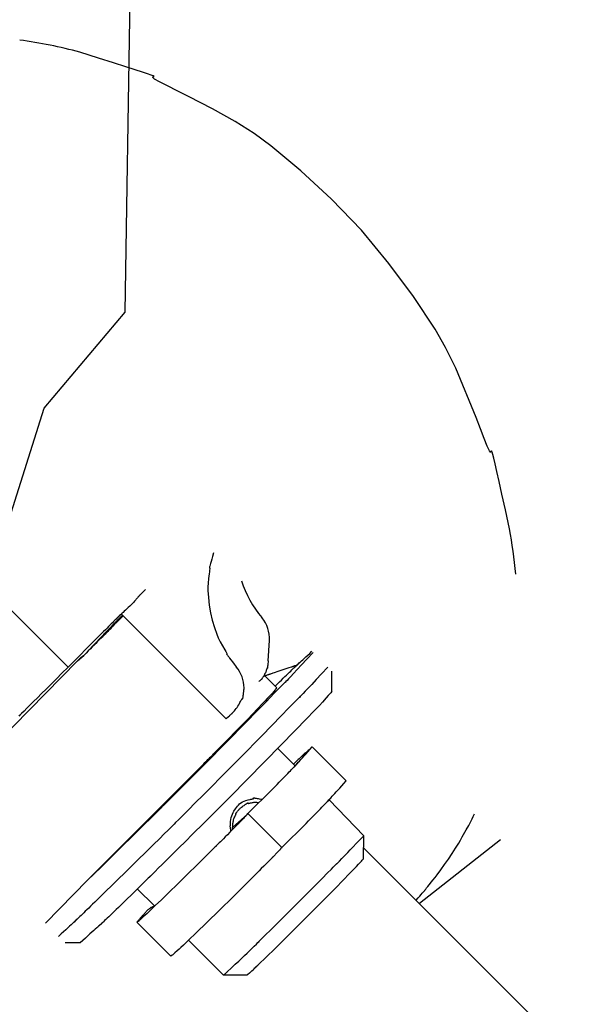
# Model space of a CAD drawing. Extents: x 126508 to 145710, y 179134 to 200363.
# Drawn here: x 132515 to 132542, y 186815 to 186863 of the extents above; entities that cross this region are included whole.
import ezdxf

# ---------------------------------------------------------------- set-up
doc = ezdxf.new("R2010")
doc.units = 0
doc.header["$MEASUREMENT"] = 0
doc.layers.get('0').update_dxf_attribs({"linetype": 'CONTINUOUS'})
for name, color, linetype in [('ポンプ車', 7, 'CONTINUOUS'), ('中心線', 7, 'CONTINUOUS'), ('外形線', 7, 'CONTINUOUS')]:
    doc.layers.add(name, color=color, linetype=linetype)

# ---------------------------------------------------------------- blocks, each defined once
blk = doc.blocks.new('A$Cbd408ebf')
at = {"color": 7, "linetype": 'Continuous'}
for p, q in [((1586.369, -7118.472), (1585.668, -7117.771)), ((1597.354, -7117.771), (1596.764, -7122.792)), ((1583.114, -7119.612), (1582.449, -7118.87)), ((1583.47, -7120.256), (1584.339, -7120.256)), ((1589.978, -7121.074), (1587.626, -7121.074)), ((1586.484, -7122.324), (1587.686, -7122.324)), ((1590.038, -7122.324), (1592.49, -7122.364)), ((1593.278, -7123.172), (1592.49, -7122.364)), ((1583.649, -7123.083), (1576.392, -7123.083)), ((1914.415, -7122.792), (1592.918, -7122.792)), ((1587.7, -7125.614), (1587.709, -7123.935)), ((1590.057, -7125.613), (1590.062, -7123.935)), ((1576.395, -7124.302), (1576.395, -7124.693)), ((1576.395, -7124.302), (1576.395, -7124.693)), ((1576.395, -7124.693), (1576.398, -7126.771)), ((1576.508, -7126.223), (1576.54, -7125.828)), ((1584.449, -7125.828), (1584.459, -7133.48)), ((1587.699, -7125.672), (1587.651, -7126.604)), ((1587.699, -7125.672), (1587.7, -7125.614)), ((1587.7, -7125.614), (1590.057, -7125.613)), ((1590.051, -7125.672), (1590.057, -7125.613)), ((1576.561, -7132.186), (1576.508, -7126.223)), ((1576.398, -7126.771), (1565.042, -7126.771)), ((1593.262, -7131.248), (1592.45, -7132.06)), ((1586.484, -7132.06), (1587.672, -7132.045)), ((1590.036, -7132.06), (1592.45, -7132.06)), ((1587.626, -7133.225), (1589.978, -7133.225)), ((1584.459, -7133.48), (1584.484, -7136.43)), ((1586.369, -7135.912), (1585.851, -7136.43))]:
    blk.add_line(p, q, dxfattribs=at)
for points in [[(1586.894, -7106.676), (1586.094, -7106.167), (1585.432, -7105.746), (1584.895, -7105.405), (1584.47, -7105.136), (1584.145, -7104.932), (1583.907, -7104.784), (1583.743, -7104.684), (1583.64, -7104.626), (1583.567, -7104.598), (1583.587, -7104.639), (1583.598, -7104.685), (1583.5, -7104.675), (1583.255, -7104.584), (1582.886, -7104.428), (1582.418, -7104.221), (1581.875, -7103.979), (1579.468, -7102.97), (1578.392, -7102.606), (1577.407, -7102.337), (1575.522, -7101.963), (1573.52, -7101.657), (1571.418, -7101.455), (1569.302, -7101.42), (1567.263, -7101.508), (1565.347, -7101.673), (1564.355, -7101.826), (1563.27, -7102.063), (1562.048, -7102.41), (1560.784, -7102.82), (1560.204, -7103.015), (1559.696, -7103.184), (1559.287, -7103.315), (1559.005, -7103.393), (1558.876, -7103.405), (1558.878, -7103.363), (1558.907, -7103.319), (1558.849, -7103.329), (1558.752, -7103.373), (1558.591, -7103.451), (1558.353, -7103.571), (1558.022, -7103.74), (1557.585, -7103.964), (1557.028, -7104.253), (1556.337, -7104.611), (1555.497, -7105.046)], [(1577.482, -7117.771), (1577.565, -7117.921), (1577.635, -7118.046), (1577.693, -7118.15), (1577.74, -7118.234), (1577.777, -7118.3), (1577.805, -7118.351), (1577.826, -7118.387), (1577.841, -7118.412), (1577.856, -7118.434), (1577.86, -7118.433), (1577.861, -7118.425), (1577.87, -7118.426), (1577.895, -7118.451), (1577.935, -7118.502), (1577.989, -7118.572), (1578.052, -7118.656), (1578.193, -7118.839), (1578.33, -7119.004), (1578.459, -7119.142), (1578.585, -7119.264), (1578.848, -7119.498), (1579.138, -7119.733), (1579.448, -7119.954), (1579.77, -7120.15), (1580.087, -7120.323), (1580.401, -7120.475), (1580.579, -7120.546), (1580.786, -7120.615), (1581.013, -7120.682), (1581.225, -7120.74), (1581.313, -7120.765), (1581.383, -7120.786), (1581.43, -7120.801), (1581.45, -7120.812), (1581.438, -7120.821), (1581.44, -7120.825), (1581.47, -7120.831), (1581.501, -7120.836), (1581.546, -7120.842), (1581.606, -7120.85), (1581.683, -7120.861), (1581.781, -7120.874), (1581.901, -7120.889), (1582.045, -7120.908), (1582.215, -7120.93)], [(1584.228, -7120.256), (1584.23, -7120.105), (1584.233, -7119.962), (1584.235, -7119.829), (1584.237, -7119.703), (1584.239, -7119.586), (1584.241, -7119.476), (1584.243, -7119.374), (1584.245, -7119.279), (1584.246, -7119.191), (1584.248, -7119.111), (1584.249, -7119.036), (1584.251, -7118.969), (1584.252, -7118.907), (1584.254, -7118.851), (1584.255, -7118.802), (1584.256, -7118.757), (1584.257, -7118.718), (1584.258, -7118.684), (1584.259, -7118.63), (1584.261, -7118.594), (1584.262, -7118.573), (1584.263, -7118.566), (1584.263, -7118.572), (1584.263, -7118.587), (1584.263, -7118.61), (1584.262, -7118.675), (1584.26, -7118.752), (1584.258, -7118.789), (1584.257, -7118.819), (1584.256, -7118.838), (1584.255, -7118.842), (1584.256, -7118.836), (1584.256, -7118.825), (1584.256, -7118.808), (1584.257, -7118.785), (1584.258, -7118.754), (1584.259, -7118.715), (1584.261, -7118.667), (1584.263, -7118.611), (1584.266, -7118.545), (1584.269, -7118.47), (1584.273, -7118.383), (1584.277, -7118.285), (1584.281, -7118.176), (1584.287, -7118.054), (1584.292, -7117.919), (1584.299, -7117.771)], [(1584.378, -7117.771), (1584.394, -7118.224), (1584.408, -7118.605), (1584.419, -7118.921), (1584.428, -7119.177), (1584.435, -7119.38), (1584.44, -7119.533), (1584.443, -7119.645), (1584.446, -7119.72), (1584.447, -7119.783), (1584.445, -7119.77), (1584.439, -7119.7), (1584.438, -7119.724), (1584.437, -7119.799), (1584.438, -7119.922), (1584.44, -7120.089), (1584.443, -7120.295), (1584.446, -7120.535), (1584.455, -7121.104), (1584.465, -7121.762), (1584.475, -7122.474), (1584.489, -7123.933), (1584.496, -7125.316), (1584.498, -7125.954), (1584.498, -7126.543), (1584.497, -7127.074), (1584.497, -7127.535), (1584.496, -7127.918), (1584.495, -7128.213), (1584.495, -7128.41), (1584.495, -7128.498), (1584.497, -7128.487), (1584.499, -7128.429), (1584.501, -7128.384), (1584.502, -7128.413), (1584.502, -7128.473), (1584.502, -7128.574), (1584.501, -7128.724), (1584.5, -7128.929), (1584.498, -7129.198), (1584.495, -7129.537), (1584.492, -7129.955), (1584.487, -7130.458), (1584.482, -7131.055), (1584.475, -7131.752), (1584.468, -7132.558), (1584.459, -7133.48)], [(1585.392, -7117.771), (1585.408, -7118.224), (1585.422, -7118.607), (1585.433, -7118.925), (1585.442, -7119.184), (1585.449, -7119.389), (1585.454, -7119.546), (1585.458, -7119.661), (1585.46, -7119.74), (1585.462, -7119.809), (1585.46, -7119.8), (1585.454, -7119.727), (1585.452, -7119.744), (1585.452, -7119.814), (1585.452, -7119.93), (1585.454, -7120.091), (1585.457, -7120.29), (1585.46, -7120.525), (1585.469, -7121.083), (1585.478, -7121.732), (1585.488, -7122.439), (1585.503, -7123.899), (1585.51, -7125.29), (1585.512, -7125.934), (1585.512, -7126.529), (1585.511, -7127.067), (1585.511, -7127.536), (1585.51, -7127.928), (1585.509, -7128.231), (1585.509, -7128.437), (1585.509, -7128.535), (1585.511, -7128.529), (1585.513, -7128.472), (1585.515, -7128.425), (1585.516, -7128.448), (1585.516, -7128.505), (1585.516, -7128.603), (1585.515, -7128.749), (1585.514, -7128.95), (1585.512, -7129.215), (1585.509, -7129.55), (1585.505, -7129.964), (1585.501, -7130.465), (1585.496, -7131.059), (1585.489, -7131.754), (1585.482, -7132.559), (1585.473, -7133.48)], [(1596.53, -7122.792), (1596.522, -7122.644), (1596.515, -7122.521), (1596.509, -7122.419), (1596.504, -7122.338), (1596.5, -7122.274), (1596.497, -7122.226), (1596.495, -7122.191), (1596.494, -7122.169), (1596.492, -7122.149), (1596.491, -7122.151), (1596.491, -7122.158), (1596.489, -7122.153), (1596.485, -7122.124), (1596.479, -7122.071), (1596.472, -7122), (1596.464, -7121.914), (1596.424, -7121.513), (1596.403, -7121.333), (1596.382, -7121.174), (1596.337, -7120.879), (1596.285, -7120.57), (1596.227, -7120.247), (1596.162, -7119.926), (1596.095, -7119.62), (1596.027, -7119.33), (1595.988, -7119.173), (1595.941, -7118.997), (1595.83, -7118.611), (1595.807, -7118.528), (1595.787, -7118.46), (1595.773, -7118.41), (1595.766, -7118.382), (1595.766, -7118.378), (1595.769, -7118.384), (1595.771, -7118.385), (1595.765, -7118.366), (1595.758, -7118.344), (1595.747, -7118.311), (1595.732, -7118.264), (1595.712, -7118.203), (1595.686, -7118.125), (1595.654, -7118.029), (1595.616, -7117.911), (1595.569, -7117.771)], [(1584.259, -7118.773), (1584.238, -7118.815), (1584.22, -7118.851), (1584.206, -7118.88), (1584.194, -7118.904), (1584.185, -7118.923), (1584.178, -7118.937), (1584.173, -7118.947), (1584.169, -7118.953), (1584.166, -7118.959), (1584.167, -7118.959), (1584.168, -7118.957), (1584.167, -7118.958), (1584.163, -7118.966), (1584.155, -7118.981), (1584.145, -7119.002), (1584.133, -7119.027), (1584.075, -7119.143), (1584.048, -7119.196), (1584.025, -7119.242), (1583.982, -7119.329), (1583.937, -7119.419), (1583.89, -7119.514), (1583.843, -7119.609), (1583.798, -7119.699), (1583.755, -7119.786), (1583.731, -7119.832), (1583.705, -7119.885), (1583.647, -7120.001), (1583.635, -7120.026), (1583.625, -7120.047), (1583.617, -7120.062), (1583.613, -7120.07), (1583.612, -7120.071), (1583.613, -7120.069), (1583.613, -7120.069), (1583.611, -7120.075), (1583.607, -7120.081), (1583.602, -7120.091), (1583.595, -7120.105), (1583.586, -7120.124), (1583.574, -7120.148), (1583.56, -7120.177), (1583.542, -7120.213), (1583.52, -7120.256)], [(1586.369, -7118.472), (1586.384, -7118.558), (1586.392, -7118.602), (1586.394, -7118.617), (1586.39, -7118.634), (1586.397, -7118.742), (1586.408, -7118.896), (1586.426, -7119.176), (1586.432, -7119.389), (1586.44, -7119.8), (1586.452, -7120.262), (1586.481, -7122.057), (1586.506, -7125.65), (1586.508, -7126.564), (1586.508, -7127.44), (1586.508, -7128.27), (1586.507, -7128.715), (1586.504, -7129.213), (1586.497, -7130.354), (1586.496, -7130.614), (1586.494, -7130.839), (1586.493, -7131.016), (1586.493, -7131.133), (1586.493, -7131.179), (1586.493, -7131.167), (1586.494, -7131.148), (1586.494, -7131.176), (1586.493, -7131.225), (1586.492, -7131.305), (1586.491, -7131.423), (1586.489, -7131.587), (1586.487, -7131.802), (1586.483, -7132.075), (1586.479, -7132.414), (1586.475, -7132.825)], [(1583.114, -7119.612), (1583.136, -7119.639), (1583.156, -7119.665), (1583.193, -7119.712), (1583.225, -7119.753), (1583.252, -7119.788), (1583.275, -7119.817), (1583.293, -7119.841), (1583.308, -7119.861), (1583.32, -7119.877), (1583.328, -7119.889), (1583.334, -7119.898), (1583.338, -7119.904), (1583.34, -7119.908), (1583.339, -7119.911), (1583.335, -7119.91), (1583.33, -7119.908), (1583.327, -7119.91), (1583.327, -7119.913), (1583.329, -7119.918), (1583.335, -7119.932), (1583.345, -7119.953), (1583.358, -7119.979), (1583.373, -7120.011), (1583.39, -7120.046), (1583.408, -7120.085), (1583.426, -7120.128), (1583.444, -7120.173), (1583.46, -7120.219), (1583.474, -7120.268), (1583.486, -7120.317), (1583.495, -7120.364), (1583.501, -7120.406), (1583.504, -7120.424), (1583.506, -7120.44), (1583.509, -7120.451), (1583.511, -7120.459), (1583.513, -7120.463), (1583.515, -7120.463), (1583.519, -7120.46), (1583.52, -7120.461), (1583.521, -7120.465), (1583.521, -7120.475), (1583.52, -7120.492), (1583.519, -7120.504), (1583.518, -7120.518), (1583.517, -7120.535), (1583.515, -7120.556), (1583.513, -7120.579), (1583.511, -7120.606), (1583.509, -7120.636), (1583.506, -7120.67)], [(1584.339, -7120.256), (1584.347, -7120.292), (1584.353, -7120.317), (1584.358, -7120.342), (1584.356, -7120.34), (1584.354, -7120.348), (1584.356, -7120.379), (1584.364, -7120.484), (1584.375, -7120.607), (1584.382, -7120.712), (1584.385, -7120.8), (1584.388, -7120.954), (1584.392, -7121.114), (1584.397, -7121.29), (1584.407, -7121.649), (1584.419, -7122.345), (1584.424, -7122.697), (1584.429, -7123.035), (1584.433, -7123.362), (1584.435, -7123.535), (1584.436, -7123.724), (1584.438, -7123.932), (1584.44, -7124.154), (1584.441, -7124.37), (1584.442, -7124.559), (1584.443, -7124.638), (1584.444, -7124.704), (1584.444, -7124.753), (1584.444, -7124.783), (1584.444, -7124.794), (1584.445, -7124.792), (1584.445, -7124.78), (1584.445, -7124.787), (1584.445, -7124.813), (1584.445, -7124.866), (1584.446, -7124.955), (1584.446, -7125.016), (1584.446, -7125.088), (1584.446, -7125.173), (1584.447, -7125.272), (1584.447, -7125.386), (1584.448, -7125.516), (1584.448, -7125.663), (1584.449, -7125.828)], [(1587.626, -7121.074), (1587.62, -7121.149), (1587.615, -7121.218), (1587.611, -7121.281), (1587.606, -7121.338), (1587.603, -7121.39), (1587.599, -7121.436), (1587.596, -7121.478), (1587.594, -7121.515), (1587.592, -7121.547), (1587.59, -7121.576), (1587.588, -7121.6), (1587.587, -7121.62), (1587.586, -7121.637), (1587.585, -7121.65), (1587.585, -7121.66), (1587.585, -7121.667), (1587.585, -7121.674), (1587.585, -7121.672), (1587.586, -7121.663), (1587.587, -7121.648), (1587.591, -7121.574), (1587.591, -7121.558), (1587.591, -7121.546), (1587.591, -7121.538), (1587.591, -7121.536), (1587.59, -7121.54), (1587.589, -7121.551), (1587.588, -7121.572), (1587.587, -7121.586), (1587.587, -7121.602), (1587.586, -7121.621), (1587.585, -7121.643), (1587.584, -7121.668), (1587.583, -7121.696), (1587.582, -7121.728), (1587.581, -7121.762), (1587.58, -7121.8), (1587.578, -7121.842), (1587.577, -7121.888), (1587.576, -7121.937), (1587.574, -7121.991), (1587.573, -7122.049), (1587.571, -7122.111), (1587.57, -7122.177), (1587.568, -7122.248), (1587.566, -7122.324)], [(1587.709, -7123.935), (1587.707, -7123.761), (1587.705, -7123.599), (1587.703, -7123.447), (1587.701, -7123.306), (1587.699, -7123.174), (1587.698, -7123.052), (1587.696, -7122.94), (1587.694, -7122.836), (1587.693, -7122.741), (1587.691, -7122.655), (1587.69, -7122.576), (1587.688, -7122.506), (1587.687, -7122.443), (1587.686, -7122.387), (1587.685, -7122.338), (1587.683, -7122.295), (1587.682, -7122.259), (1587.682, -7122.228), (1587.68, -7122.184), (1587.679, -7122.159), (1587.678, -7122.152), (1587.677, -7122.16), (1587.677, -7122.18), (1587.677, -7122.21), (1587.677, -7122.247), (1587.683, -7122.417), (1587.685, -7122.448), (1587.686, -7122.466), (1587.687, -7122.469), (1587.686, -7122.45), (1587.686, -7122.432), (1587.685, -7122.407), (1587.684, -7122.375), (1587.683, -7122.335), (1587.681, -7122.288), (1587.679, -7122.231), (1587.676, -7122.165), (1587.673, -7122.09), (1587.669, -7122.004), (1587.665, -7121.907), (1587.66, -7121.799), (1587.654, -7121.68), (1587.648, -7121.548), (1587.641, -7121.404), (1587.634, -7121.246), (1587.626, -7121.074)], [(1590.062, -7123.935), (1590.059, -7123.761), (1590.057, -7123.599), (1590.055, -7123.447), (1590.054, -7123.306), (1590.052, -7123.174), (1590.05, -7123.052), (1590.048, -7122.94), (1590.047, -7122.836), (1590.045, -7122.741), (1590.043, -7122.655), (1590.042, -7122.576), (1590.041, -7122.506), (1590.039, -7122.443), (1590.038, -7122.387), (1590.037, -7122.338), (1590.036, -7122.295), (1590.035, -7122.259), (1590.034, -7122.228), (1590.032, -7122.184), (1590.031, -7122.159), (1590.03, -7122.152), (1590.029, -7122.16), (1590.029, -7122.18), (1590.029, -7122.21), (1590.03, -7122.247), (1590.035, -7122.417), (1590.037, -7122.448), (1590.038, -7122.466), (1590.039, -7122.469), (1590.039, -7122.45), (1590.038, -7122.432), (1590.038, -7122.407), (1590.036, -7122.375), (1590.035, -7122.335), (1590.033, -7122.288), (1590.031, -7122.231), (1590.028, -7122.165), (1590.025, -7122.09), (1590.021, -7122.004), (1590.017, -7121.907), (1590.012, -7121.799), (1590.007, -7121.68), (1590.001, -7121.548), (1589.994, -7121.404), (1589.986, -7121.246), (1589.978, -7121.074)], [(1576.386, -7121.389), (1576.386, -7121.443), (1576.386, -7121.493), (1576.386, -7121.54), (1576.386, -7121.583), (1576.387, -7121.622), (1576.387, -7121.658), (1576.387, -7121.691), (1576.387, -7121.721), (1576.388, -7121.748), (1576.388, -7121.772), (1576.389, -7121.793), (1576.389, -7121.812), (1576.389, -7121.828), (1576.39, -7121.842), (1576.39, -7121.854), (1576.391, -7121.863), (1576.391, -7121.871), (1576.392, -7121.877), (1576.392, -7121.883), (1576.393, -7121.884), (1576.393, -7121.88), (1576.394, -7121.871), (1576.394, -7121.86), (1576.393, -7121.833), (1576.391, -7121.807), (1576.39, -7121.796), (1576.389, -7121.789), (1576.388, -7121.785), (1576.387, -7121.786), (1576.387, -7121.793), (1576.388, -7121.8), (1576.388, -7121.807), (1576.388, -7121.817), (1576.389, -7121.829), (1576.39, -7121.844), (1576.391, -7121.86), (1576.393, -7121.879), (1576.394, -7121.901), (1576.396, -7121.925), (1576.399, -7121.952), (1576.401, -7121.982), (1576.404, -7122.015), (1576.408, -7122.051), (1576.411, -7122.09), (1576.415, -7122.133), (1576.42, -7122.18), (1576.425, -7122.23), (1576.43, -7122.284)], [(1576.386, -7121.389), (1576.386, -7121.443), (1576.386, -7121.493), (1576.386, -7121.54), (1576.386, -7121.583), (1576.387, -7121.622), (1576.387, -7121.658), (1576.387, -7121.691), (1576.387, -7121.721), (1576.388, -7121.748), (1576.388, -7121.772), (1576.389, -7121.793), (1576.389, -7121.812), (1576.389, -7121.828), (1576.39, -7121.842), (1576.39, -7121.854), (1576.391, -7121.863), (1576.391, -7121.871), (1576.392, -7121.877), (1576.392, -7121.883), (1576.393, -7121.884), (1576.393, -7121.88), (1576.394, -7121.871), (1576.394, -7121.86), (1576.393, -7121.833), (1576.391, -7121.807), (1576.39, -7121.796), (1576.389, -7121.789), (1576.388, -7121.785), (1576.387, -7121.786), (1576.387, -7121.793), (1576.388, -7121.8), (1576.388, -7121.807), (1576.388, -7121.817), (1576.389, -7121.829), (1576.39, -7121.844), (1576.391, -7121.86), (1576.393, -7121.879), (1576.394, -7121.901), (1576.396, -7121.925), (1576.399, -7121.952), (1576.401, -7121.982), (1576.404, -7122.015), (1576.408, -7122.051), (1576.411, -7122.09), (1576.415, -7122.133), (1576.42, -7122.18), (1576.425, -7122.23), (1576.43, -7122.284)], [(1583.672, -7122.917), (1583.674, -7122.869), (1583.676, -7122.828), (1583.678, -7122.793), (1583.679, -7122.765), (1583.68, -7122.741), (1583.681, -7122.722), (1583.682, -7122.708), (1583.682, -7122.698), (1583.682, -7122.686), (1583.682, -7122.684), (1583.68, -7122.691), (1583.679, -7122.693), (1583.678, -7122.69), (1583.678, -7122.682), (1583.677, -7122.67), (1583.677, -7122.653), (1583.676, -7122.633), (1583.675, -7122.582), (1583.672, -7122.521), (1583.667, -7122.453), (1583.659, -7122.38), (1583.648, -7122.306), (1583.634, -7122.234), (1583.617, -7122.164), (1583.598, -7122.099), (1583.579, -7122.038), (1583.561, -7121.983), (1583.544, -7121.935), (1583.531, -7121.895), (1583.522, -7121.864), (1583.518, -7121.842), (1583.519, -7121.835), (1583.521, -7121.831), (1583.529, -7121.828), (1583.538, -7121.828), (1583.545, -7121.828), (1583.546, -7121.822), (1583.544, -7121.815), (1583.538, -7121.805), (1583.529, -7121.791), (1583.516, -7121.772), (1583.498, -7121.748), (1583.476, -7121.719), (1583.449, -7121.683), (1583.416, -7121.641), (1583.377, -7121.59), (1583.331, -7121.532), (1583.278, -7121.465), (1583.248, -7121.428), (1583.217, -7121.389)], [(1576.43, -7122.284), (1576.425, -7122.405), (1576.421, -7122.518), (1576.417, -7122.623), (1576.413, -7122.72), (1576.41, -7122.809), (1576.407, -7122.89), (1576.405, -7122.964), (1576.402, -7123.031), (1576.4, -7123.092), (1576.399, -7123.146), (1576.397, -7123.194), (1576.396, -7123.236), (1576.395, -7123.272), (1576.394, -7123.304), (1576.394, -7123.33), (1576.393, -7123.352), (1576.393, -7123.369), (1576.393, -7123.382), (1576.393, -7123.396), (1576.394, -7123.398), (1576.394, -7123.388), (1576.395, -7123.37), (1576.396, -7123.345), (1576.398, -7123.284), (1576.398, -7123.225), (1576.398, -7123.201), (1576.398, -7123.183), (1576.397, -7123.175), (1576.397, -7123.178), (1576.396, -7123.194), (1576.396, -7123.207), (1576.395, -7123.225), (1576.395, -7123.248), (1576.395, -7123.275), (1576.394, -7123.307), (1576.394, -7123.344), (1576.394, -7123.387), (1576.394, -7123.436), (1576.393, -7123.49), (1576.393, -7123.551), (1576.393, -7123.619), (1576.393, -7123.694), (1576.393, -7123.776), (1576.393, -7123.865), (1576.394, -7123.962), (1576.394, -7124.067), (1576.394, -7124.18), (1576.395, -7124.302)], [(1576.43, -7122.284), (1576.425, -7122.405), (1576.421, -7122.518), (1576.417, -7122.623), (1576.413, -7122.72), (1576.41, -7122.809), (1576.407, -7122.89), (1576.405, -7122.964), (1576.402, -7123.031), (1576.4, -7123.092), (1576.399, -7123.146), (1576.397, -7123.194), (1576.396, -7123.236), (1576.395, -7123.272), (1576.394, -7123.304), (1576.394, -7123.33), (1576.393, -7123.352), (1576.393, -7123.369), (1576.393, -7123.382), (1576.393, -7123.396), (1576.394, -7123.398), (1576.394, -7123.388), (1576.395, -7123.37), (1576.396, -7123.345), (1576.398, -7123.284), (1576.398, -7123.225), (1576.398, -7123.201), (1576.398, -7123.183), (1576.397, -7123.175), (1576.397, -7123.178), (1576.396, -7123.194), (1576.396, -7123.207), (1576.395, -7123.225), (1576.395, -7123.248), (1576.395, -7123.275), (1576.394, -7123.307), (1576.394, -7123.344), (1576.394, -7123.387), (1576.394, -7123.436), (1576.393, -7123.49), (1576.393, -7123.551), (1576.393, -7123.619), (1576.393, -7123.694), (1576.393, -7123.776), (1576.393, -7123.865), (1576.394, -7123.962), (1576.394, -7124.067), (1576.394, -7124.18), (1576.395, -7124.302)], [(1592.475, -7131.816), (1592.482, -7131.534), (1592.488, -7131.276), (1592.493, -7131.043), (1592.498, -7130.833), (1592.503, -7130.644), (1592.507, -7130.476), (1592.513, -7130.197), (1592.518, -7129.988), (1592.521, -7129.838), (1592.523, -7129.74), (1592.524, -7129.685), (1592.524, -7129.662), (1592.523, -7129.665), (1592.52, -7129.707), (1592.518, -7129.741), (1592.517, -7129.734), (1592.516, -7129.706), (1592.516, -7129.597), (1592.516, -7129.421), (1592.517, -7129.185), (1592.519, -7128.897), (1592.522, -7128.566), (1592.524, -7128.198), (1592.526, -7127.802), (1592.527, -7127.384), (1592.528, -7126.517), (1592.526, -7125.665), (1592.523, -7125.276), (1592.521, -7124.931), (1592.518, -7124.642), (1592.517, -7124.524), (1592.517, -7124.425), (1592.516, -7124.348), (1592.516, -7124.294), (1592.516, -7124.265), (1592.516, -7124.261), (1592.518, -7124.293), (1592.519, -7124.305), (1592.518, -7124.276), (1592.518, -7124.208), (1592.516, -7124.09), (1592.514, -7123.911), (1592.512, -7123.796), (1592.51, -7123.66), (1592.507, -7123.505), (1592.505, -7123.326), (1592.502, -7123.125), (1592.498, -7122.898), (1592.494, -7122.645), (1592.49, -7122.364)], [(1576.473, -7123.083), (1576.477, -7123.247), (1576.48, -7123.398), (1576.482, -7123.536), (1576.485, -7123.662), (1576.487, -7123.775), (1576.489, -7123.877), (1576.491, -7123.968), (1576.493, -7124.049), (1576.494, -7124.119), (1576.496, -7124.18), (1576.497, -7124.232), (1576.498, -7124.276), (1576.498, -7124.312), (1576.499, -7124.34), (1576.5, -7124.361), (1576.5, -7124.376), (1576.5, -7124.389), (1576.5, -7124.383), (1576.5, -7124.362), (1576.499, -7124.329), (1576.496, -7124.165), (1576.495, -7124.132), (1576.494, -7124.105), (1576.493, -7124.089), (1576.493, -7124.085), (1576.493, -7124.095), (1576.493, -7124.122), (1576.494, -7124.169), (1576.495, -7124.2), (1576.496, -7124.237), (1576.497, -7124.279), (1576.498, -7124.328), (1576.5, -7124.384), (1576.502, -7124.446), (1576.503, -7124.515), (1576.505, -7124.592), (1576.508, -7124.676), (1576.51, -7124.768), (1576.513, -7124.869), (1576.516, -7124.978), (1576.519, -7125.096), (1576.523, -7125.223), (1576.527, -7125.359), (1576.531, -7125.505), (1576.535, -7125.661), (1576.54, -7125.828)], [(1576.521, -7123.083), (1576.522, -7123.248), (1576.524, -7123.401), (1576.525, -7123.541), (1576.527, -7123.671), (1576.528, -7123.789), (1576.529, -7123.896), (1576.53, -7123.993), (1576.531, -7124.08), (1576.531, -7124.158), (1576.532, -7124.227), (1576.533, -7124.287), (1576.533, -7124.339), (1576.533, -7124.384), (1576.534, -7124.421), (1576.534, -7124.451), (1576.534, -7124.475), (1576.534, -7124.493), (1576.534, -7124.505), (1576.534, -7124.514), (1576.534, -7124.506), (1576.534, -7124.485), (1576.533, -7124.453), (1576.533, -7124.414), (1576.532, -7124.329), (1576.532, -7124.255), (1576.532, -7124.228), (1576.532, -7124.213), (1576.532, -7124.21), (1576.532, -7124.223), (1576.533, -7124.256), (1576.533, -7124.279), (1576.533, -7124.309), (1576.533, -7124.345), (1576.534, -7124.387), (1576.534, -7124.435), (1576.534, -7124.491), (1576.535, -7124.554), (1576.535, -7124.625), (1576.535, -7124.703), (1576.536, -7124.79), (1576.536, -7124.886), (1576.537, -7124.991), (1576.537, -7125.105), (1576.538, -7125.229), (1576.538, -7125.363), (1576.539, -7125.507), (1576.54, -7125.662), (1576.54, -7125.828)], [(1583.649, -7123.083), (1583.651, -7123.073), (1583.653, -7123.064), (1583.655, -7123.055), (1583.656, -7123.048), (1583.658, -7123.041), (1583.659, -7123.035), (1583.66, -7123.03), (1583.661, -7123.025), (1583.662, -7123.021), (1583.663, -7123.017), (1583.663, -7123.014), (1583.664, -7123.011), (1583.664, -7123.009), (1583.665, -7123.007), (1583.665, -7123.006), (1583.665, -7123.005), (1583.665, -7123.004), (1583.665, -7123.004), (1583.664, -7123.006), (1583.664, -7123.008), (1583.663, -7123.013), (1583.662, -7123.018), (1583.662, -7123.02), (1583.662, -7123.021), (1583.662, -7123.022), (1583.662, -7123.023), (1583.663, -7123.022), (1583.663, -7123.02), (1583.664, -7123.018), (1583.664, -7123.016), (1583.664, -7123.014), (1583.664, -7123.011), (1583.665, -7123.008), (1583.665, -7123.005), (1583.666, -7123.001), (1583.666, -7122.997), (1583.666, -7122.992), (1583.667, -7122.987), (1583.667, -7122.981), (1583.668, -7122.975), (1583.668, -7122.968), (1583.669, -7122.961), (1583.669, -7122.954), (1583.67, -7122.945), (1583.671, -7122.936), (1583.671, -7122.927), (1583.672, -7122.917)], [(1593.282, -7131.045), (1593.286, -7130.934), (1593.29, -7130.846), (1593.292, -7130.777), (1593.294, -7130.725), (1593.296, -7130.665), (1593.297, -7130.647), (1593.296, -7130.658), (1593.296, -7130.651), (1593.296, -7130.625), (1593.298, -7130.525), (1593.301, -7130.381), (1593.308, -7130.053), (1593.313, -7129.772), (1593.316, -7129.534), (1593.32, -7129.084), (1593.327, -7127.109), (1593.318, -7125.143), (1593.305, -7124.144), (1593.3, -7123.916), (1593.294, -7123.68), (1593.29, -7123.528), (1593.287, -7123.451), (1593.286, -7123.394), (1593.285, -7123.375), (1593.285, -7123.378), (1593.285, -7123.366), (1593.284, -7123.334), (1593.282, -7123.272), (1593.278, -7123.172)], [(1587.724, -7126.812), (1587.664, -7126.768), (1587.616, -7126.732), (1587.579, -7126.704), (1587.551, -7126.683), (1587.531, -7126.668), (1587.517, -7126.658), (1587.51, -7126.651), (1587.507, -7126.648), (1587.514, -7126.646), (1587.512, -7126.639), (1587.499, -7126.622), (1587.477, -7126.597), (1587.449, -7126.565), (1587.381, -7126.487), (1587.314, -7126.405), (1587.26, -7126.324), (1587.216, -7126.247), (1587.182, -7126.171), (1587.156, -7126.097), (1587.136, -7126.023), (1587.108, -7125.876), (1587.087, -7125.725), (1587.082, -7125.647), (1587.083, -7125.567), (1587.09, -7125.485), (1587.108, -7125.4), (1587.136, -7125.313), (1587.178, -7125.223), (1587.23, -7125.132), (1587.285, -7125.047), (1587.31, -7125.008), (1587.333, -7124.973), (1587.353, -7124.943), (1587.367, -7124.918), (1587.375, -7124.899), (1587.376, -7124.887), (1587.364, -7124.879), (1587.358, -7124.878), (1587.359, -7124.873), (1587.369, -7124.863), (1587.378, -7124.855), (1587.392, -7124.844), (1587.41, -7124.831), (1587.434, -7124.814), (1587.462, -7124.793), (1587.497, -7124.769), (1587.538, -7124.74), (1587.586, -7124.706), (1587.642, -7124.667), (1587.705, -7124.623)], [(1587.252, -7125.663), (1587.261, -7125.606), (1587.27, -7125.554), (1587.278, -7125.507), (1587.285, -7125.465), (1587.292, -7125.427), (1587.298, -7125.394), (1587.303, -7125.365), (1587.308, -7125.339), (1587.312, -7125.318), (1587.316, -7125.299), (1587.32, -7125.284), (1587.323, -7125.271), (1587.326, -7125.261), (1587.328, -7125.253), (1587.33, -7125.247), (1587.332, -7125.244), (1587.336, -7125.241), (1587.339, -7125.242), (1587.346, -7125.251), (1587.35, -7125.254), (1587.355, -7125.254), (1587.362, -7125.249), (1587.37, -7125.239), (1587.38, -7125.225), (1587.392, -7125.207), (1587.405, -7125.185), (1587.419, -7125.161), (1587.436, -7125.134), (1587.454, -7125.106), (1587.475, -7125.076), (1587.497, -7125.045), (1587.521, -7125.014), (1587.548, -7124.983), (1587.576, -7124.953), (1587.607, -7124.924), (1587.639, -7124.898), (1587.652, -7124.888), (1587.656, -7124.884), (1587.659, -7124.882), (1587.661, -7124.881), (1587.66, -7124.882), (1587.661, -7124.881), (1587.664, -7124.879), (1587.671, -7124.873), (1587.677, -7124.868), (1587.684, -7124.863), (1587.693, -7124.856), (1587.704, -7124.847)], [(1576.54, -7125.828), (1576.536, -7125.851), (1576.532, -7125.873), (1576.529, -7125.894), (1576.525, -7125.913), (1576.523, -7125.93), (1576.52, -7125.946), (1576.518, -7125.96), (1576.516, -7125.973), (1576.514, -7125.985), (1576.512, -7125.996), (1576.511, -7126.005), (1576.51, -7126.013), (1576.509, -7126.02), (1576.508, -7126.027), (1576.508, -7126.032), (1576.507, -7126.036), (1576.507, -7126.039), (1576.507, -7126.042), (1576.507, -7126.045), (1576.508, -7126.045), (1576.508, -7126.044), (1576.509, -7126.04), (1576.51, -7126.035), (1576.511, -7126.023), (1576.512, -7126.012), (1576.512, -7126.007), (1576.511, -7126.003), (1576.511, -7126.002), (1576.51, -7126.002), (1576.51, -7126.005), (1576.51, -7126.008), (1576.509, -7126.011), (1576.509, -7126.016), (1576.509, -7126.021), (1576.508, -7126.027), (1576.508, -7126.035), (1576.508, -7126.043), (1576.508, -7126.053), (1576.507, -7126.063), (1576.507, -7126.075), (1576.507, -7126.089), (1576.507, -7126.103), (1576.507, -7126.119), (1576.507, -7126.137), (1576.507, -7126.156), (1576.507, -7126.177), (1576.508, -7126.199), (1576.508, -7126.223)], [(1587.724, -7126.695), (1587.7, -7126.67), (1587.679, -7126.647), (1587.66, -7126.627), (1587.643, -7126.609), (1587.628, -7126.594), (1587.616, -7126.58), (1587.605, -7126.569), (1587.596, -7126.559), (1587.588, -7126.551), (1587.582, -7126.544), (1587.574, -7126.535), (1587.57, -7126.53), (1587.568, -7126.528), (1587.571, -7126.529), (1587.572, -7126.53), (1587.57, -7126.527), (1587.566, -7126.521), (1587.559, -7126.513), (1587.551, -7126.503), (1587.54, -7126.491), (1587.529, -7126.476), (1587.503, -7126.443), (1587.474, -7126.404), (1587.446, -7126.362), (1587.42, -7126.318), (1587.397, -7126.273), (1587.376, -7126.228), (1587.358, -7126.185), (1587.342, -7126.144), (1587.329, -7126.107), (1587.317, -7126.075), (1587.307, -7126.049), (1587.299, -7126.03), (1587.296, -7126.023), (1587.292, -7126.019), (1587.287, -7126.017), (1587.283, -7126.021), (1587.279, -7126.025), (1587.276, -7126.025), (1587.274, -7126.022), (1587.273, -7126.016), (1587.271, -7126.007), (1587.27, -7125.994), (1587.268, -7125.975), (1587.267, -7125.952), (1587.265, -7125.922), (1587.263, -7125.886), (1587.26, -7125.843), (1587.258, -7125.791), (1587.256, -7125.762), (1587.255, -7125.731), (1587.253, -7125.698), (1587.252, -7125.663)], [(1587.699, -7125.672), (1587.704, -7125.701), (1587.707, -7125.724), (1587.71, -7125.742), (1587.712, -7125.756), (1587.714, -7125.765), (1587.715, -7125.772), (1587.715, -7125.776), (1587.715, -7125.778), (1587.714, -7125.775), (1587.713, -7125.775), (1587.712, -7125.781), (1587.712, -7125.79), (1587.712, -7125.803), (1587.713, -7125.82), (1587.714, -7125.838), (1587.716, -7125.881), (1587.718, -7125.928), (1587.721, -7126.019), (1587.722, -7126.062), (1587.722, -7126.103), (1587.723, -7126.141), (1587.723, -7126.175), (1587.723, -7126.206), (1587.723, -7126.231), (1587.722, -7126.252), (1587.722, -7126.267), (1587.722, -7126.275), (1587.722, -7126.278), (1587.722, -7126.273), (1587.722, -7126.271), (1587.722, -7126.272), (1587.722, -7126.279), (1587.723, -7126.286), (1587.723, -7126.294), (1587.723, -7126.306), (1587.723, -7126.32), (1587.723, -7126.338), (1587.723, -7126.359), (1587.723, -7126.384), (1587.723, -7126.414), (1587.723, -7126.448), (1587.724, -7126.486), (1587.724, -7126.53), (1587.724, -7126.579), (1587.724, -7126.634), (1587.724, -7126.695)], [(1590.051, -7125.672), (1590.056, -7125.701), (1590.06, -7125.724), (1590.062, -7125.742), (1590.065, -7125.756), (1590.066, -7125.766), (1590.067, -7125.772), (1590.068, -7125.776), (1590.068, -7125.778), (1590.066, -7125.775), (1590.065, -7125.776), (1590.065, -7125.781), (1590.065, -7125.79), (1590.065, -7125.803), (1590.065, -7125.82), (1590.066, -7125.838), (1590.068, -7125.881), (1590.07, -7125.928), (1590.073, -7126.019), (1590.074, -7126.062), (1590.075, -7126.103), (1590.075, -7126.141), (1590.075, -7126.175), (1590.075, -7126.206), (1590.075, -7126.231), (1590.075, -7126.252), (1590.075, -7126.267), (1590.074, -7126.275), (1590.074, -7126.278), (1590.074, -7126.273), (1590.074, -7126.271), (1590.075, -7126.272), (1590.075, -7126.279), (1590.075, -7126.286), (1590.075, -7126.294), (1590.075, -7126.306), (1590.075, -7126.32), (1590.075, -7126.338), (1590.076, -7126.359), (1590.076, -7126.384), (1590.076, -7126.414), (1590.076, -7126.448), (1590.076, -7126.486), (1590.076, -7126.53), (1590.076, -7126.579), (1590.076, -7126.634), (1590.076, -7126.695)], [(1576.398, -7126.771), (1576.398, -7127.191), (1576.398, -7127.582), (1576.397, -7127.947), (1576.397, -7128.286), (1576.397, -7128.599), (1576.396, -7128.887), (1576.396, -7129.152), (1576.395, -7129.394), (1576.395, -7129.614), (1576.395, -7129.813), (1576.394, -7129.991), (1576.394, -7130.15)], [(1576.392, -7130.162), (1576.393, -7130.108), (1576.394, -7130.088), (1576.394, -7130.113), (1576.394, -7130.144)], [(1587.724, -7126.695), (1587.724, -7126.887), (1587.724, -7127.058), (1587.724, -7127.207), (1587.724, -7127.337), (1587.724, -7127.448), (1587.724, -7127.542), (1587.724, -7127.621), (1587.724, -7127.686), (1587.724, -7127.777), (1587.724, -7127.828), (1587.724, -7127.848), (1587.724, -7127.849), (1587.724, -7127.834), (1587.724, -7127.84), (1587.724, -7127.868), (1587.723, -7127.92), (1587.723, -7127.992), (1587.723, -7128.082), (1587.722, -7128.187), (1587.722, -7128.426), (1587.721, -7128.686), (1587.72, -7128.941), (1587.719, -7129.173), (1587.718, -7129.383), (1587.716, -7129.579), (1587.713, -7129.961), (1587.693, -7131.592), (1587.684, -7132.014), (1587.679, -7132.215), (1587.677, -7132.397), (1587.673, -7132.583), (1587.669, -7132.693), (1587.661, -7132.823), (1587.651, -7132.968), (1587.646, -7133.032), (1587.643, -7133.082), (1587.643, -7133.112), (1587.645, -7133.115), (1587.646, -7133.117), (1587.64, -7133.15), (1587.626, -7133.225)], [(1590.076, -7126.695), (1590.076, -7126.887), (1590.076, -7127.058), (1590.077, -7127.207), (1590.077, -7127.337), (1590.077, -7127.448), (1590.077, -7127.542), (1590.077, -7127.621), (1590.077, -7127.686), (1590.077, -7127.777), (1590.077, -7127.828), (1590.077, -7127.848), (1590.077, -7127.849), (1590.076, -7127.834), (1590.076, -7127.84), (1590.076, -7127.868), (1590.076, -7127.92), (1590.075, -7127.992), (1590.075, -7128.082), (1590.075, -7128.187), (1590.074, -7128.426), (1590.073, -7128.686), (1590.072, -7128.941), (1590.071, -7129.173), (1590.07, -7129.383), (1590.069, -7129.579), (1590.066, -7129.961), (1590.046, -7131.592), (1590.036, -7132.014), (1590.032, -7132.215), (1590.029, -7132.397), (1590.026, -7132.583), (1590.021, -7132.693), (1590.013, -7132.823), (1590.003, -7132.968), (1589.998, -7133.032), (1589.996, -7133.082), (1589.995, -7133.112), (1589.998, -7133.115), (1589.999, -7133.117), (1589.992, -7133.15), (1589.978, -7133.225)], [(1593.262, -7131.248), (1593.263, -7131.245), (1593.263, -7131.243), (1593.264, -7131.242), (1593.264, -7131.241), (1593.264, -7131.24), (1593.264, -7131.24), (1593.264, -7131.241), (1593.264, -7131.241), (1593.264, -7131.239), (1593.265, -7131.237), (1593.265, -7131.234), (1593.266, -7131.231), (1593.266, -7131.228), (1593.268, -7131.219), (1593.27, -7131.21), (1593.271, -7131.201), (1593.272, -7131.191), (1593.274, -7131.182), (1593.274, -7131.174), (1593.275, -7131.166), (1593.275, -7131.16), (1593.276, -7131.154), (1593.276, -7131.149), (1593.276, -7131.146), (1593.276, -7131.144), (1593.276, -7131.143), (1593.275, -7131.144), (1593.275, -7131.143), (1593.276, -7131.141), (1593.276, -7131.138), (1593.276, -7131.136), (1593.276, -7131.133), (1593.276, -7131.13), (1593.277, -7131.126), (1593.277, -7131.121), (1593.277, -7131.116), (1593.278, -7131.11), (1593.278, -7131.104), (1593.279, -7131.096), (1593.279, -7131.088), (1593.28, -7131.079), (1593.28, -7131.069), (1593.281, -7131.058), (1593.282, -7131.045)], [(1592.45, -7132.06), (1592.451, -7132.056), (1592.451, -7132.054), (1592.452, -7132.052), (1592.452, -7132.051), (1592.452, -7132.05), (1592.452, -7132.051), (1592.452, -7132.052), (1592.452, -7132.051), (1592.453, -7132.049), (1592.453, -7132.047), (1592.454, -7132.044), (1592.455, -7132.04), (1592.455, -7132.036), (1592.457, -7132.026), (1592.46, -7132.015), (1592.462, -7132.003), (1592.463, -7131.992), (1592.465, -7131.981), (1592.466, -7131.971), (1592.467, -7131.961), (1592.467, -7131.953), (1592.468, -7131.945), (1592.468, -7131.94), (1592.468, -7131.935), (1592.468, -7131.932), (1592.468, -7131.931), (1592.467, -7131.93), (1592.467, -7131.931), (1592.467, -7131.931), (1592.467, -7131.931), (1592.467, -7131.929), (1592.467, -7131.925), (1592.467, -7131.923), (1592.468, -7131.92), (1592.468, -7131.916), (1592.468, -7131.912), (1592.469, -7131.906), (1592.469, -7131.9), (1592.47, -7131.894), (1592.47, -7131.886), (1592.471, -7131.877), (1592.471, -7131.867), (1592.472, -7131.856), (1592.473, -7131.844), (1592.474, -7131.831), (1592.475, -7131.816)], [(1587.578, -7132.439), (1587.579, -7132.415), (1587.581, -7132.392), (1587.583, -7132.37), (1587.584, -7132.351), (1587.586, -7132.333), (1587.588, -7132.316), (1587.589, -7132.301), (1587.591, -7132.288), (1587.592, -7132.275), (1587.593, -7132.264), (1587.595, -7132.254), (1587.596, -7132.246), (1587.597, -7132.238), (1587.598, -7132.232), (1587.599, -7132.227), (1587.6, -7132.222), (1587.601, -7132.219), (1587.602, -7132.216), (1587.603, -7132.213), (1587.604, -7132.213), (1587.605, -7132.214), (1587.605, -7132.218), (1587.605, -7132.223), (1587.603, -7132.235), (1587.6, -7132.246), (1587.598, -7132.251), (1587.596, -7132.255), (1587.594, -7132.256), (1587.593, -7132.256), (1587.593, -7132.253), (1587.594, -7132.25), (1587.595, -7132.247), (1587.596, -7132.243), (1587.597, -7132.238), (1587.599, -7132.232), (1587.601, -7132.225), (1587.604, -7132.217), (1587.607, -7132.208), (1587.611, -7132.197), (1587.615, -7132.186), (1587.62, -7132.173), (1587.625, -7132.159), (1587.631, -7132.144), (1587.638, -7132.127), (1587.645, -7132.109), (1587.653, -7132.089), (1587.662, -7132.068), (1587.672, -7132.045)], [(1586.475, -7132.825), (1586.472, -7133.012), (1586.469, -7133.187), (1586.466, -7133.351), (1586.463, -7133.504), (1586.461, -7133.646), (1586.458, -7133.777), (1586.456, -7133.899), (1586.454, -7134.011), (1586.452, -7134.113), (1586.45, -7134.206), (1586.448, -7134.291), (1586.446, -7134.367), (1586.444, -7134.435), (1586.443, -7134.496), (1586.441, -7134.549), (1586.44, -7134.595), (1586.438, -7134.634), (1586.437, -7134.667), (1586.435, -7134.715), (1586.434, -7134.742), (1586.432, -7134.749), (1586.432, -7134.741), (1586.431, -7134.72), (1586.432, -7134.688), (1586.432, -7134.648), (1586.439, -7134.464), (1586.441, -7134.431), (1586.443, -7134.41), (1586.444, -7134.408), (1586.444, -7134.428), (1586.443, -7134.447), (1586.442, -7134.474), (1586.441, -7134.508), (1586.439, -7134.551), (1586.437, -7134.603), (1586.434, -7134.664), (1586.43, -7134.735), (1586.426, -7134.816), (1586.422, -7134.909), (1586.417, -7135.013), (1586.411, -7135.129), (1586.404, -7135.258), (1586.396, -7135.4), (1586.388, -7135.556), (1586.379, -7135.727), (1586.369, -7135.912)], [(1587.626, -7133.225), (1587.622, -7133.178), (1587.617, -7133.135), (1587.614, -7133.095), (1587.61, -7133.06), (1587.607, -7133.028), (1587.605, -7132.999), (1587.603, -7132.973), (1587.601, -7132.95), (1587.599, -7132.93), (1587.597, -7132.913), (1587.596, -7132.899), (1587.595, -7132.887), (1587.595, -7132.877), (1587.594, -7132.869), (1587.594, -7132.863), (1587.593, -7132.859), (1587.594, -7132.856), (1587.594, -7132.859), (1587.595, -7132.865), (1587.596, -7132.875), (1587.599, -7132.922), (1587.599, -7132.931), (1587.599, -7132.938), (1587.599, -7132.943), (1587.598, -7132.943), (1587.598, -7132.94), (1587.597, -7132.932), (1587.596, -7132.918), (1587.595, -7132.909), (1587.595, -7132.898), (1587.594, -7132.885), (1587.593, -7132.871), (1587.593, -7132.855), (1587.592, -7132.837), (1587.591, -7132.817), (1587.59, -7132.795), (1587.589, -7132.77), (1587.588, -7132.744), (1587.587, -7132.715), (1587.586, -7132.683), (1587.585, -7132.65), (1587.583, -7132.613), (1587.582, -7132.574), (1587.581, -7132.532), (1587.579, -7132.487), (1587.578, -7132.439)], [(1585.473, -7133.48), (1585.471, -7133.659), (1585.468, -7133.827), (1585.466, -7133.986), (1585.464, -7134.135), (1585.462, -7134.273), (1585.46, -7134.403), (1585.458, -7134.524), (1585.456, -7134.635), (1585.455, -7134.739), (1585.453, -7134.834), (1585.451, -7134.921), (1585.45, -7135), (1585.449, -7135.072), (1585.447, -7135.137), (1585.446, -7135.195), (1585.445, -7135.247), (1585.444, -7135.292), (1585.443, -7135.331), (1585.441, -7135.392), (1585.44, -7135.433), (1585.439, -7135.455), (1585.439, -7135.461), (1585.438, -7135.453), (1585.438, -7135.433), (1585.438, -7135.403), (1585.44, -7135.324), (1585.442, -7135.233), (1585.443, -7135.19), (1585.445, -7135.156), (1585.445, -7135.136), (1585.446, -7135.135), (1585.446, -7135.144), (1585.445, -7135.158), (1585.445, -7135.181), (1585.444, -7135.211), (1585.443, -7135.25), (1585.441, -7135.298), (1585.44, -7135.356), (1585.437, -7135.424), (1585.435, -7135.504), (1585.432, -7135.595), (1585.428, -7135.7), (1585.424, -7135.817), (1585.42, -7135.948), (1585.414, -7136.093), (1585.409, -7136.254), (1585.402, -7136.43)]]:
    blk.add_lwpolyline(points, dxfattribs=at)
for centre, radius, start, end in [((1567.377, -7125.685), 23.814, 119.9249, 127.1742), ((1572.025, -7128.031), 26.022, 50.2122, 55.1518), ((1581.931, -7112.709), 5.655, 243.5108, 264.5601), ((1581.242, -7119.954), 1.622, 41.9328, 84.583), ((1582.072, -7122.566), 1.642, 45.7801, 85.0079)]:
    blk.add_arc(centre, radius, start, end, dxfattribs=at)
at = {"layer": '外形線', "color": 7, "linetype": 'Continuous'}
blk.add_lwpolyline([(-3922.199, -6868.713), (-3922.199, -6209.652), (-3922.469, -6205.477), (-3924.917, -6205.048), (-3929.652, -6202.02), (-3933.921, -6184.08), (-3937.123, -6176.886), (-3925.875, -6141.374), (-3921.903, -6136.668), (-3921.531, -6113.111), (-3920.975, -6092.61), (-3921.485, -6003.82)], dxfattribs=at)
blk = doc.blocks.new('*U1')
at = {"linetype": 'Continuous'}
blk.add_blockref('A$Cbd408ebf', (-1062.982, 827.81), dxfattribs=at)
blk = doc.blocks.new('*U2')
at = {"layer": 'ポンプ車', "color": 0, "linetype": 'ByBlock', "lineweight": -2, "transparency": 16777216, "rotation": 315.0000000000001}
blk.add_blockref('*U1', (136608.465, 191648.336), dxfattribs=at)
at = {"layer": 'ポンプ車', "color": 0, "linetype": 'ByBlock', "lineweight": -2, "transparency": 16777216}
blk.add_blockref('*U1', (137505.155, 192157.518), dxfattribs=at)

msp = doc.modelspace()

# ---------------------------------------------------------------- linework, layer by layer
at = {"layer": '中心線', "linetype": 'Continuous'}
msp.add_circle((137510.388, 192163.267), 8200, dxfattribs=at)

# ---------------------------------------------------------------- block references
at = {"layer": 'ポンプ車', "linetype": 'Continuous'}
msp.add_blockref('*U2', (0, 0), dxfattribs=at)

doc.saveas('drawing.dxf')
